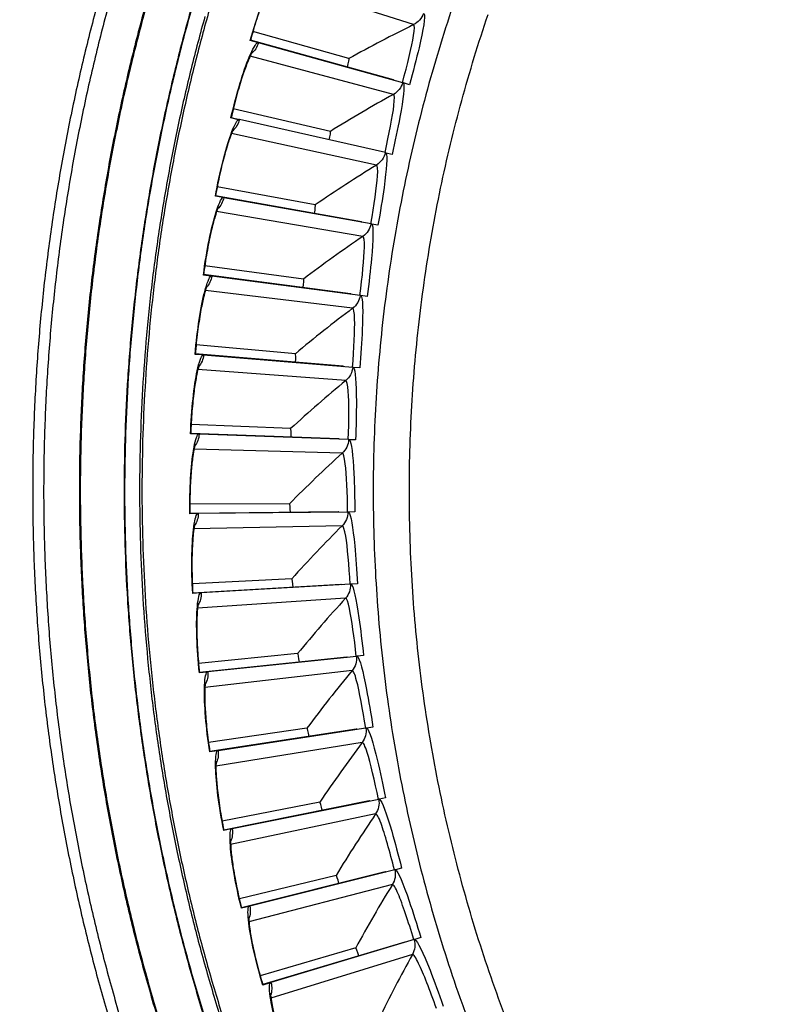
# Model space of a CAD drawing. Units: inches. Extents: x 0.5 to 67.5, y 1.5 to 42.5.
# Drawn here: x 8.1 to 10, y 11.9 to 14.2 of the extents above; entities that cross this region are included whole.
import ezdxf

# ---------------------------------------------------------------- set-up
doc = ezdxf.new("R2010")
doc.units = ezdxf.units.IN
doc.header["$LTSCALE"] = 4
doc.header["$MEASUREMENT"] = 0
doc.layers.add('Visible (ANSI)', color=7, linetype='Continuous')
doc.layers.add('Visible Narrow (ANSI)', color=7, linetype='Continuous')

msp = doc.modelspace()

# ---------------------------------------------------------------- linework, layer by layer
at = {"layer": 'Visible (ANSI)'}
for p, q in [((8.9351, 14.1489), (8.7029, 14.2145)), ((8.9351, 14.1489), (8.7029, 14.2145)), ((8.7142, 14.1876), (8.6964, 14.1925)), ((9.0429, 14.0976), (8.6969, 14.1934)), ((9.0654, 14.0904), (8.7163, 14.187)), ((9.0818, 14.0859), (9.0671, 14.09)), ((8.8902, 13.9728), (8.6552, 14.0275)), ((8.8902, 13.9728), (8.6552, 14.0275)), ((8.6678, 14.0012), (8.6497, 14.0053)), ((8.6502, 14.0062), (8.6701, 14.0017)), ((9.0233, 13.9215), (8.6701, 14.0017)), ((9.0397, 13.9168), (9.0248, 13.9202)), ((8.8536, 13.7949), (8.6164, 13.8385)), ((8.8536, 13.7949), (8.6164, 13.8385)), ((8.6301, 13.8128), (8.6119, 13.816)), ((8.9658, 13.7539), (8.6124, 13.8169)), ((8.9888, 13.7489), (8.6322, 13.8124)), ((9.0055, 13.7459), (8.9905, 13.7486)), ((8.8253, 13.6154), (8.5864, 13.6479)), ((8.8253, 13.6154), (8.5864, 13.6479)), ((8.6013, 13.6228), (8.583, 13.6252)), ((8.9393, 13.5797), (8.5834, 13.6262)), ((8.9625, 13.5758), (8.6034, 13.6226)), ((8.9794, 13.5736), (8.9643, 13.5756)), ((8.8055, 13.4348), (8.5653, 13.4561)), ((8.8055, 13.4348), (8.5653, 13.4561)), ((8.5815, 13.4318), (8.563, 13.4333)), ((8.921, 13.4045), (8.5634, 13.4342)), ((8.9444, 13.4017), (8.5836, 13.4316)), ((8.9614, 13.4003), (8.9462, 13.4015)), ((8.7941, 13.2535), (8.5533, 13.2635)), ((8.7941, 13.2535), (8.5533, 13.2635)), ((8.5705, 13.24), (8.552, 13.2406)), ((8.911, 13.2286), (8.5524, 13.2416)), ((8.9344, 13.2269), (8.5726, 13.2399)), ((8.9514, 13.2263), (8.9362, 13.2268)), ((8.7913, 13.0719), (8.5503, 13.0706)), ((8.7913, 13.0719), (8.5503, 13.0706)), ((8.5686, 13.0479), (8.5501, 13.0477)), ((8.9091, 13.0525), (8.5504, 13.0486)), ((8.9327, 13.0518), (8.5707, 13.0479)), ((8.9497, 13.052), (8.9344, 13.0518)), ((8.7969, 12.8903), (8.5563, 12.8777)), ((8.7969, 12.8903), (8.5563, 12.8777)), ((8.9156, 12.8764), (8.5574, 12.8558)), ((8.9391, 12.8769), (8.5777, 12.856)), ((8.9561, 12.8779), (8.9409, 12.877)), ((8.5756, 12.8559), (8.5572, 12.8548)), ((8.811, 12.7092), (8.5713, 12.6854)), ((8.811, 12.7092), (8.5713, 12.6854)), ((8.9302, 12.7008), (8.5734, 12.6635)), ((8.9537, 12.7024), (8.5938, 12.6647)), ((8.9706, 12.7042), (8.9555, 12.7026)), ((8.5917, 12.6645), (8.5732, 12.6625)), ((8.8336, 12.5289), (8.5953, 12.4939)), ((8.8336, 12.5289), (8.5953, 12.4939)), ((8.953, 12.5262), (8.5984, 12.4722)), ((8.9764, 12.5288), (8.6187, 12.4743)), ((8.9932, 12.5314), (8.9782, 12.5291)), ((8.6166, 12.474), (8.5983, 12.4712)), ((8.8646, 12.3499), (8.6282, 12.3038)), ((8.8646, 12.3499), (8.6282, 12.3038)), ((8.984, 12.3527), (8.6324, 12.2822)), ((9.0073, 12.3565), (8.6525, 12.2853)), ((9.0239, 12.3598), (9.009, 12.3568)), ((8.6504, 12.2849), (8.6323, 12.2812)), ((9.0231, 12.181), (8.6752, 12.0941)), ((9.0461, 12.1858), (8.6951, 12.0981)), ((9.0626, 12.1899), (9.0478, 12.1862)), ((8.9039, 12.1725), (8.67, 12.1154)), ((8.9039, 12.1725), (8.67, 12.1154)), ((8.6931, 12.0976), (8.6751, 12.0931)), ((9.0701, 12.0112), (8.7267, 11.9081)), ((9.0929, 12.0171), (8.7465, 11.913)), ((9.1092, 12.022), (9.0946, 12.0176)), ((8.9515, 11.9972), (8.7206, 11.9292)), ((8.9515, 11.9972), (8.7206, 11.9292)), ((8.7444, 11.9124), (8.7267, 11.9071))]:
    msp.add_line(p, q, dxfattribs=at)
at = {"layer": 'Visible (ANSI)', "flags": 128}
for points in [[(8.6248, 14.3594, 0.007673), (8.5882, 14.2345, 0.007673), (8.5554, 14.1086, 0.007673), (8.5264, 13.9817, 0.007673), (8.5014, 13.854, 0.007673), (8.4803, 13.7256, 0.007673), (8.4632, 13.5966, 0.007673), (8.45, 13.4672, 0.007673), (8.4408, 13.3374, 0.007673), (8.4356, 13.2074, 0.007673), (8.4344, 13.0772, 0.007673), (8.4372, 12.9471, 0.007673), (8.444, 12.8172, 0.007673), (8.4547, 12.6875, 0.007673), (8.4695, 12.5582, 0.007673), (8.4882, 12.4294, 0.007673), (8.5108, 12.3013, 0.007673), (8.5373, 12.1739, 0.007673), (8.5678, 12.0474, 0.007673), (8.6021, 11.9219, 0.007673), (8.6403, 11.7975, 0.007673)], [(8.3278, 14.2857, 0.007774), (8.2931, 14.15, 0.007774), (8.2627, 14.0133, 0.007774), (8.2366, 13.8756, 0.007774), (8.2147, 13.7373, 0.007774), (8.1971, 13.5983, 0.007774), (8.1839, 13.4589, 0.007774), (8.175, 13.3191, 0.007774), (8.1705, 13.1791, 0.007774), (8.1703, 13.039, 0.007774), (8.1745, 12.899, 0.007774), (8.183, 12.7592, 0.007774), (8.1958, 12.6197, 0.007774), (8.213, 12.4807, 0.007774), (8.2346, 12.3423, 0.007774), (8.2604, 12.2046, 0.007774), (8.2904, 12.0678, 0.007774), (8.3247, 11.932, 0.007774), (8.3633, 11.7973, 0.007774)], [(8.3535, 14.2787, 0.007774), (8.3191, 14.1438, 0.007774), (8.2888, 14.0079, 0.007774), (8.2628, 13.8711, 0.007774), (8.2411, 13.7335, 0.007774), (8.2236, 13.5954, 0.007774), (8.2104, 13.4568, 0.007774), (8.2016, 13.3178, 0.007774), (8.1971, 13.1786, 0.007774), (8.1969, 13.0394, 0.007774), (8.2011, 12.9002, 0.007774), (8.2095, 12.7612, 0.007774), (8.2223, 12.6226, 0.007774), (8.2394, 12.4844, 0.007774), (8.2608, 12.3468, 0.007774), (8.2865, 12.2099, 0.007774), (8.3164, 12.0739, 0.007774), (8.3505, 11.9389, 0.007774), (8.3887, 11.805, 0.007774)], [(9.1911, 14.2899, 0.007633), (9.1565, 14.183, 0.007633), (9.1251, 14.0751, 0.007633), (9.097, 13.9663, 0.007633), (9.0723, 13.8567, 0.007633), (9.0509, 13.7464, 0.007633), (9.0329, 13.6355, 0.007633), (9.0183, 13.5241, 0.007633), (9.0071, 13.4123, 0.007633), (8.9993, 13.3002, 0.007633), (8.9949, 13.1879, 0.007633), (8.994, 13.0755, 0.007633), (8.9965, 12.9632, 0.007633), (9.0025, 12.851, 0.007633), (9.0118, 12.739, 0.007633), (9.0246, 12.6274, 0.007633), (9.0407, 12.5162, 0.007633), (9.0603, 12.4055, 0.007633), (9.0832, 12.2955, 0.007633), (9.1095, 12.1863, 0.007633), (9.1391, 12.0779, 0.007633), (9.172, 11.9704, 0.007633), (9.2082, 11.864, 0.007633), (9.2475, 11.7588, 0.007633)]]:
    msp.add_lwpolyline(points, format="xyb", dxfattribs=at)
at = {"layer": 'Visible (ANSI)'}
for centre, major_axis, start_param, end_param in [((12.6745, 13.1032), (-5.5486, 0.5416), 3.147122, 6.283185), ((12.6746, 13.1044), (-5.4768, 0.5047), 0.173055, 6.454495), ((12.6746, 13.1044), (-5.596, 0.2118), 0.001745, 6.283185), ((12.6746, 13.1044), (-5.4519, 0.5024), 0.173055, 6.454495), ((12.6746, 13.1044), (-5.571, 0.2109), 0.001745, 6.283185), ((12.6745, 13.1032), (5.4768, -0.5047), 3.357348, 6.283185)]:
    msp.add_ellipse(centre, major_axis=major_axis, ratio=1, start_param=start_param, end_param=end_param, dxfattribs=at)
for points, knots in [([(8.7557, 14.3505), (8.7557, 14.3505), (8.7557, 14.3505), (8.7557, 14.3505), (8.7553, 14.3499), (8.7536, 14.3472), (8.7521, 14.3447), (8.748, 14.3369), (8.745, 14.3307), (8.7377, 14.3144), (8.7331, 14.3033), (8.7231, 14.2771), (8.7176, 14.2613), (8.7069, 14.2281), (8.7015, 14.2102), (8.6966, 14.1924)], [0.0987781, 0.0987781, 0.0987781, 0.0987781, 0.0988936, 0.0988936, 0.1417233, 0.1417233, 0.204737, 0.204737, 0.2958334, 0.2958334, 0.4132728, 0.4132728, 0.5464972, 0.5464972, 0.6819835, 0.6819835, 0.6819835, 0.6819835]), ([(8.7163, 14.187), (8.7158, 14.1871), (8.7153, 14.1873), (8.7146, 14.1875), (8.7144, 14.1875), (8.7142, 14.1876)], [0.81892001, 0.81892001, 0.81892001, 0.81892001, 0.85146054, 0.85146054, 0.86497121, 0.86497121, 0.86497121, 0.86497121]), ([(8.7016, 14.1658), (8.7016, 14.1658), (8.7016, 14.1658), (8.7016, 14.1658), (8.7012, 14.1652), (8.6997, 14.1625), (8.6983, 14.1599), (8.6945, 14.1519), (8.6918, 14.1456), (8.6853, 14.1289), (8.6813, 14.1176), (8.6725, 14.091), (8.6677, 14.075), (8.6586, 14.0413), (8.6541, 14.0232), (8.65, 14.0052)], [0.0987822, 0.0987822, 0.0987822, 0.0987822, 0.0988896, 0.0988896, 0.1417154, 0.1417154, 0.2047237, 0.2047237, 0.2958149, 0.2958149, 0.4132512, 0.4132512, 0.5464748, 0.5464748, 0.6819925, 0.6819925, 0.6819925, 0.6819925]), ([(9.0671, 14.09), (9.0669, 14.09), (9.0667, 14.0901), (9.0662, 14.0902), (9.0658, 14.0903), (9.0654, 14.0904)], [0.7665505, 0.7665505, 0.7665505, 0.7665505, 0.78006117, 0.78006117, 0.81260169, 0.81260169, 0.81260169, 0.81260169]), ([(8.6562, 13.9789), (8.6562, 13.9789), (8.6562, 13.9789), (8.6562, 13.9789), (8.6559, 13.9782), (8.6544, 13.9754), (8.6532, 13.9728), (8.6498, 13.9646), (8.6474, 13.9582), (8.6417, 13.9412), (8.6381, 13.9297), (8.6307, 13.9027), (8.6266, 13.8865), (8.619, 13.8525), (8.6154, 13.8342), (8.6122, 13.816)], [0.0987863, 0.0987863, 0.0987863, 0.0987863, 0.0988857, 0.0988857, 0.1417074, 0.1417074, 0.2047103, 0.2047103, 0.2957962, 0.2957962, 0.4132295, 0.4132295, 0.5464523, 0.5464523, 0.6820017, 0.6820017, 0.6820017, 0.6820017]), ([(8.6322, 13.8124), (8.6318, 13.8125), (8.6312, 13.8126), (8.6306, 13.8127), (8.6303, 13.8127), (8.6301, 13.8128)], [0.81892001, 0.81892001, 0.81892001, 0.81892001, 0.85146054, 0.85146054, 0.86497121, 0.86497121, 0.86497121, 0.86497121]), ([(8.6197, 13.79), (8.6197, 13.79), (8.6197, 13.79), (8.6196, 13.79), (8.6193, 13.7893), (8.618, 13.7865), (8.6169, 13.7837), (8.6139, 13.7754), (8.6118, 13.7689), (8.6068, 13.7517), (8.6039, 13.7401), (8.5977, 13.7127), (8.5944, 13.6964), (8.5884, 13.662), (8.5856, 13.6435), (8.5833, 13.6252)], [0.0987904, 0.0987904, 0.0987904, 0.0987904, 0.0988817, 0.0988817, 0.1416993, 0.1416993, 0.2046968, 0.2046968, 0.2957773, 0.2957773, 0.4132076, 0.4132076, 0.5464296, 0.5464296, 0.6820113, 0.6820113, 0.6820113, 0.6820113]), ([(8.9905, 13.7486), (8.9904, 13.7486), (8.9902, 13.7486), (8.9896, 13.7487), (8.9892, 13.7488), (8.9888, 13.7489)], [0.7665505, 0.7665505, 0.7665505, 0.7665505, 0.78006117, 0.78006117, 0.81260169, 0.81260169, 0.81260169, 0.81260169]), ([(8.6034, 13.6226), (8.603, 13.6226), (8.6024, 13.6227), (8.6018, 13.6228), (8.6015, 13.6228), (8.6013, 13.6228)], [0.81892001, 0.81892001, 0.81892001, 0.81892001, 0.85146054, 0.85146054, 0.86497121, 0.86497121, 0.86497121, 0.86497121]), ([(8.5919, 13.5996), (8.5919, 13.5996), (8.5919, 13.5996), (8.5919, 13.5996), (8.5916, 13.5989), (8.5905, 13.596), (8.5895, 13.5932), (8.5869, 13.5848), (8.5851, 13.5782), (8.5809, 13.5608), (8.5785, 13.549), (8.5736, 13.5214), (8.5711, 13.5049), (8.5667, 13.4703), (8.5648, 13.4517), (8.5633, 13.4333)], [0.0987945, 0.0987945, 0.0987945, 0.0987945, 0.0988777, 0.0988777, 0.1416912, 0.1416912, 0.2046833, 0.2046833, 0.2957585, 0.2957585, 0.4131857, 0.4131857, 0.5464068, 0.5464068, 0.6820213, 0.6820213, 0.6820213, 0.6820213]), ([(8.9643, 13.5756), (8.9641, 13.5756), (8.9639, 13.5756), (8.9634, 13.5757), (8.9629, 13.5757), (8.9625, 13.5758)], [0.7665505, 0.7665505, 0.7665505, 0.7665505, 0.78006117, 0.78006117, 0.81260169, 0.81260169, 0.81260169, 0.81260169]), ([(8.5836, 13.4316), (8.5831, 13.4316), (8.5825, 13.4317), (8.5819, 13.4317), (8.5817, 13.4318), (8.5815, 13.4318)], [0.81892001, 0.81892001, 0.81892001, 0.81892001, 0.85146054, 0.85146054, 0.86497121, 0.86497121, 0.86497121, 0.86497121]), ([(8.5731, 13.4081), (8.5731, 13.4081), (8.5731, 13.4081), (8.5731, 13.4081), (8.5728, 13.4074), (8.5718, 13.4044), (8.571, 13.4016), (8.5688, 13.3931), (8.5673, 13.3864), (8.564, 13.3688), (8.5621, 13.3569), (8.5585, 13.3291), (8.5568, 13.3126), (8.554, 13.2777), (8.5529, 13.2591), (8.5523, 13.2406)], [0.0987987, 0.0987987, 0.0987987, 0.0987987, 0.0988737, 0.0988737, 0.1416831, 0.1416831, 0.2046697, 0.2046697, 0.2957395, 0.2957395, 0.4131637, 0.4131637, 0.546384, 0.546384, 0.6820314, 0.6820314, 0.6820314, 0.6820314]), ([(8.9462, 13.4015), (8.946, 13.4015), (8.9458, 13.4015), (8.9453, 13.4016), (8.9448, 13.4016), (8.9444, 13.4017)], [0.7665505, 0.7665505, 0.7665505, 0.7665505, 0.78006117, 0.78006117, 0.81260169, 0.81260169, 0.81260169, 0.81260169]), ([(8.5726, 13.2399), (8.5722, 13.2399), (8.5716, 13.2399), (8.571, 13.24), (8.5707, 13.24), (8.5705, 13.24)], [0.81892001, 0.81892001, 0.81892001, 0.81892001, 0.85146054, 0.85146054, 0.86497121, 0.86497121, 0.86497121, 0.86497121]), ([(8.9362, 13.2268), (8.9361, 13.2268), (8.9359, 13.2268), (8.9353, 13.2269), (8.9348, 13.2269), (8.9344, 13.2269)], [0.7665505, 0.7665505, 0.7665505, 0.7665505, 0.78006117, 0.78006117, 0.81260169, 0.81260169, 0.81260169, 0.81260169]), ([(8.5633, 13.2159), (8.5633, 13.2159), (8.5633, 13.2159), (8.5633, 13.2159), (8.5631, 13.2152), (8.5622, 13.2122), (8.5615, 13.2094), (8.5597, 13.2007), (8.5585, 13.194), (8.556, 13.1763), (8.5547, 13.1643), (8.5524, 13.1364), (8.5514, 13.1197), (8.5503, 13.0848), (8.5501, 13.0662), (8.5504, 13.0477)], [0.0988028, 0.0988028, 0.0988028, 0.0988028, 0.0988697, 0.0988697, 0.141675, 0.141675, 0.2046561, 0.2046561, 0.2957206, 0.2957206, 0.4131417, 0.4131417, 0.5463612, 0.5463612, 0.6820419, 0.6820419, 0.6820419, 0.6820419]), ([(8.5707, 13.0479), (8.5702, 13.0479), (8.5697, 13.0479), (8.569, 13.0479), (8.5688, 13.0479), (8.5686, 13.0479)], [0.81892001, 0.81892001, 0.81892001, 0.81892001, 0.85146054, 0.85146054, 0.86497121, 0.86497121, 0.86497121, 0.86497121]), ([(8.9344, 13.0518), (8.9343, 13.0518), (8.9341, 13.0518), (8.9335, 13.0518), (8.9331, 13.0518), (8.9327, 13.0518)], [0.7665505, 0.7665505, 0.7665505, 0.7665505, 0.78006117, 0.78006117, 0.81260169, 0.81260169, 0.81260169, 0.81260169]), ([(8.5625, 13.0235), (8.5625, 13.0235), (8.5625, 13.0235), (8.5625, 13.0235), (8.5623, 13.0228), (8.5616, 13.0198), (8.561, 13.0169), (8.5596, 13.0082), (8.5587, 13.0014), (8.5571, 12.9836), (8.5563, 12.9716), (8.5553, 12.9436), (8.5551, 12.9269), (8.5556, 12.892), (8.5563, 12.8733), (8.5574, 12.8548)], [0.098807, 0.098807, 0.098807, 0.098807, 0.0988657, 0.0988657, 0.141667, 0.141667, 0.2046426, 0.2046426, 0.2957018, 0.2957018, 0.4131198, 0.4131198, 0.5463385, 0.5463385, 0.6820526, 0.6820526, 0.6820526, 0.6820526]), ([(8.9409, 12.877), (8.9407, 12.877), (8.9405, 12.877), (8.94, 12.8769), (8.9395, 12.8769), (8.9391, 12.8769)], [0.7665505, 0.7665505, 0.7665505, 0.7665505, 0.78006117, 0.78006117, 0.81260169, 0.81260169, 0.81260169, 0.81260169]), ([(8.5777, 12.856), (8.5773, 12.856), (8.5767, 12.856), (8.5761, 12.8559), (8.5758, 12.8559), (8.5756, 12.8559)], [0.81892001, 0.81892001, 0.81892001, 0.81892001, 0.85146054, 0.85146054, 0.86497121, 0.86497121, 0.86497121, 0.86497121]), ([(8.5707, 12.8313), (8.5707, 12.8313), (8.5707, 12.8313), (8.5707, 12.8313), (8.5705, 12.8305), (8.5699, 12.8275), (8.5695, 12.8246), (8.5685, 12.8158), (8.568, 12.809), (8.5671, 12.7911), (8.5669, 12.7791), (8.5673, 12.7511), (8.5679, 12.7344), (8.57, 12.6996), (8.5716, 12.6809), (8.5735, 12.6626)], [0.0988111, 0.0988111, 0.0988111, 0.0988111, 0.0988617, 0.0988617, 0.1416589, 0.1416589, 0.2046292, 0.2046292, 0.295683, 0.295683, 0.413098, 0.413098, 0.5463159, 0.5463159, 0.6820634, 0.6820634, 0.6820634, 0.6820634]), ([(8.9555, 12.7026), (8.9553, 12.7026), (8.9551, 12.7026), (8.9545, 12.7025), (8.9541, 12.7025), (8.9537, 12.7024)], [0.7665505, 0.7665505, 0.7665505, 0.7665505, 0.78006117, 0.78006117, 0.81260169, 0.81260169, 0.81260169, 0.81260169]), ([(8.5938, 12.6647), (8.5933, 12.6646), (8.5927, 12.6646), (8.5921, 12.6645), (8.5918, 12.6645), (8.5917, 12.6645)], [0.81892001, 0.81892001, 0.81892001, 0.81892001, 0.85146054, 0.85146054, 0.86497121, 0.86497121, 0.86497121, 0.86497121]), ([(8.5879, 12.6396), (8.5879, 12.6396), (8.5879, 12.6396), (8.5879, 12.6396), (8.5877, 12.6389), (8.5873, 12.6358), (8.587, 12.6329), (8.5864, 12.6241), (8.5862, 12.6173), (8.5862, 12.5994), (8.5866, 12.5874), (8.5882, 12.5594), (8.5896, 12.5428), (8.5933, 12.508), (8.5958, 12.4895), (8.5986, 12.4712)], [0.0988151, 0.0988151, 0.0988151, 0.0988151, 0.0988578, 0.0988578, 0.141651, 0.141651, 0.2046158, 0.2046158, 0.2956644, 0.2956644, 0.4130764, 0.4130764, 0.5462934, 0.5462934, 0.6820745, 0.6820745, 0.6820745, 0.6820745]), ([(8.9782, 12.5291), (8.978, 12.5291), (8.9778, 12.529), (8.9773, 12.529), (8.9768, 12.5289), (8.9764, 12.5288)], [0.7665505, 0.7665505, 0.7665505, 0.7665505, 0.78006117, 0.78006117, 0.81260169, 0.81260169, 0.81260169, 0.81260169]), ([(8.6187, 12.4743), (8.6182, 12.4742), (8.6177, 12.4741), (8.617, 12.474), (8.6168, 12.474), (8.6166, 12.474)], [0.81892001, 0.81892001, 0.81892001, 0.81892001, 0.85146054, 0.85146054, 0.86497121, 0.86497121, 0.86497121, 0.86497121]), ([(8.614, 12.449), (8.614, 12.449), (8.614, 12.449), (8.614, 12.449), (8.6139, 12.4483), (8.6136, 12.4452), (8.6134, 12.4423), (8.6132, 12.4334), (8.6133, 12.4266), (8.6142, 12.4087), (8.6151, 12.3967), (8.618, 12.3689), (8.6202, 12.3524), (8.6256, 12.3178), (8.6289, 12.2994), (8.6326, 12.2813)], [0.0988192, 0.0988192, 0.0988192, 0.0988192, 0.0988539, 0.0988539, 0.1416431, 0.1416431, 0.2046026, 0.2046026, 0.2956459, 0.2956459, 0.4130549, 0.4130549, 0.5462712, 0.5462712, 0.6820857, 0.6820857, 0.6820857, 0.6820857]), ([(9.009, 12.3568), (9.0088, 12.3568), (9.0086, 12.3568), (9.0081, 12.3567), (9.0076, 12.3566), (9.0073, 12.3565)], [0.7665505, 0.7665505, 0.7665505, 0.7665505, 0.78006117, 0.78006117, 0.81260169, 0.81260169, 0.81260169, 0.81260169]), ([(8.6525, 12.2853), (8.652, 12.2852), (8.6515, 12.2851), (8.6509, 12.285), (8.6506, 12.2849), (8.6504, 12.2849)], [0.81892001, 0.81892001, 0.81892001, 0.81892001, 0.85146054, 0.85146054, 0.86497121, 0.86497121, 0.86497121, 0.86497121]), ([(8.649, 12.2598), (8.649, 12.2598), (8.649, 12.2598), (8.649, 12.2598), (8.6489, 12.2591), (8.6488, 12.256), (8.6487, 12.253), (8.649, 12.2442), (8.6494, 12.2374), (8.6511, 12.2196), (8.6526, 12.2077), (8.6568, 12.18), (8.6597, 12.1636), (8.6667, 12.1293), (8.6709, 12.1111), (8.6754, 12.0931)], [0.0988231, 0.0988231, 0.0988231, 0.0988231, 0.09885, 0.09885, 0.1416353, 0.1416353, 0.2045895, 0.2045895, 0.2956277, 0.2956277, 0.4130337, 0.4130337, 0.5462492, 0.5462492, 0.6820971, 0.6820971, 0.6820971, 0.6820971]), ([(9.0478, 12.1862), (9.0477, 12.1862), (9.0475, 12.1861), (9.047, 12.186), (9.0465, 12.1859), (9.0461, 12.1858)], [0.7665505, 0.7665505, 0.7665505, 0.7665505, 0.78006117, 0.78006117, 0.81260169, 0.81260169, 0.81260169, 0.81260169]), ([(8.6951, 12.0981), (8.6947, 12.098), (8.6941, 12.0978), (8.6935, 12.0977), (8.6933, 12.0976), (8.6931, 12.0976)], [0.81892001, 0.81892001, 0.81892001, 0.81892001, 0.85146054, 0.85146054, 0.86497121, 0.86497121, 0.86497121, 0.86497121]), ([(8.6928, 12.0725), (8.6928, 12.0725), (8.6928, 12.0725), (8.6928, 12.0725), (8.6928, 12.0717), (8.6928, 12.0686), (8.6929, 12.0657), (8.6935, 12.0569), (8.6943, 12.0501), (8.6968, 12.0324), (8.6988, 12.0205), (8.7043, 11.9931), (8.708, 11.9768), (8.7166, 11.9429), (8.7216, 11.9249), (8.727, 11.9072)], [0.0988271, 0.0988271, 0.0988271, 0.0988271, 0.0988462, 0.0988462, 0.1416276, 0.1416276, 0.2045766, 0.2045766, 0.2956097, 0.2956097, 0.4130128, 0.4130128, 0.5462275, 0.5462275, 0.6821086, 0.6821086, 0.6821086, 0.6821086]), ([(9.0946, 12.0176), (9.0945, 12.0176), (9.0943, 12.0175), (9.0937, 12.0173), (9.0933, 12.0172), (9.0929, 12.0171)], [0.7665505, 0.7665505, 0.7665505, 0.7665505, 0.78006117, 0.78006117, 0.81260169, 0.81260169, 0.81260169, 0.81260169]), ([(8.7465, 11.913), (8.746, 11.9129), (8.7455, 11.9128), (8.7448, 11.9126), (8.7446, 11.9125), (8.7444, 11.9124)], [0.81892001, 0.81892001, 0.81892001, 0.81892001, 0.85146054, 0.85146054, 0.86497121, 0.86497121, 0.86497121, 0.86497121]), ([(8.7454, 11.8874), (8.7454, 11.8874), (8.7454, 11.8874), (8.7454, 11.8874), (8.7453, 11.8866), (8.7455, 11.8835), (8.7457, 11.8806), (8.7468, 11.8718), (8.7478, 11.8651), (8.7512, 11.8475), (8.7538, 11.8358), (8.7606, 11.8086), (8.765, 11.7926), (8.7752, 11.7591), (8.781, 11.7413), (8.7872, 11.7239)], [0.0988309, 0.0988309, 0.0988309, 0.0988309, 0.0988425, 0.0988425, 0.14162, 0.14162, 0.2045639, 0.2045639, 0.295592, 0.295592, 0.4129923, 0.4129923, 0.5462062, 0.5462062, 0.6821202, 0.6821202, 0.6821202, 0.6821202])]:
    msp.add_open_spline(points, degree=3, knots=knots, dxfattribs=at)
for points in [[(8.9351, 14.1489), (8.9351, 14.1489), (8.9351, 14.1489), (8.9351, 14.1489)], [(9.0444, 14.0962), (9.044, 14.097), (9.0435, 14.0974), (9.0429, 14.0976)], [(8.6701, 14.0017), (8.6694, 14.0018), (8.6686, 14.0017), (8.6678, 14.0012)], [(8.8902, 13.9728), (8.8902, 13.9728), (8.8902, 13.9728), (8.8902, 13.9728)], [(9.0248, 13.9202), (9.0244, 13.9209), (9.0239, 13.9213), (9.0233, 13.9215)], [(8.8536, 13.7949), (8.8536, 13.7949), (8.8536, 13.7949), (8.8536, 13.7949)], [(8.9673, 13.7527), (8.9668, 13.7534), (8.9663, 13.7538), (8.9658, 13.7539)], [(8.8253, 13.6154), (8.8253, 13.6154), (8.8253, 13.6154), (8.8253, 13.6154)], [(8.9409, 13.5786), (8.9404, 13.5793), (8.9399, 13.5796), (8.9393, 13.5797)], [(8.8055, 13.4348), (8.8055, 13.4348), (8.8055, 13.4348), (8.8055, 13.4348)], [(8.9227, 13.4035), (8.9221, 13.4041), (8.9216, 13.4044), (8.921, 13.4045)], [(8.7941, 13.2535), (8.7941, 13.2535), (8.7941, 13.2535), (8.7941, 13.2535)], [(8.9127, 13.2277), (8.9121, 13.2283), (8.9115, 13.2286), (8.911, 13.2286)], [(8.7913, 13.0719), (8.7913, 13.0719), (8.7913, 13.0719), (8.7913, 13.0719)], [(8.9109, 13.0516), (8.9103, 13.0522), (8.9097, 13.0525), (8.9091, 13.0525)], [(8.7969, 12.8903), (8.7969, 12.8903), (8.7969, 12.8903), (8.7969, 12.8903)], [(8.9173, 12.8756), (8.9167, 12.8762), (8.9161, 12.8764), (8.9156, 12.8764)], [(8.811, 12.7092), (8.811, 12.7092), (8.811, 12.7092), (8.811, 12.7092)], [(8.932, 12.7001), (8.9314, 12.7007), (8.9308, 12.7009), (8.9302, 12.7008)], [(8.8336, 12.5289), (8.8336, 12.5289), (8.8336, 12.5289), (8.8336, 12.5289)], [(8.9549, 12.5255), (8.9542, 12.526), (8.9536, 12.5262), (8.953, 12.5262)], [(8.8646, 12.3499), (8.8646, 12.3499), (8.8646, 12.3499), (8.8646, 12.3499)], [(8.9859, 12.3522), (8.9852, 12.3527), (8.9846, 12.3529), (8.984, 12.3527)], [(9.025, 12.1805), (9.0243, 12.1809), (9.0236, 12.1811), (9.0231, 12.181)], [(8.9039, 12.1725), (8.9039, 12.1725), (8.9039, 12.1725), (8.9039, 12.1725)], [(9.072, 12.0108), (9.0713, 12.0112), (9.0707, 12.0113), (9.0701, 12.0112)], [(8.9515, 11.9972), (8.9515, 11.9972), (8.9515, 11.9972), (8.9515, 11.9972)]]:
    msp.add_open_spline(points, degree=3, dxfattribs=at)
at = {"layer": 'Visible Narrow (ANSI)'}
for p, q in [((9.0917, 14.2311), (8.7496, 14.3399)), ((9.0428, 14.0623), (8.696, 14.155)), ((9.0018, 13.8914), (8.6511, 13.9677)), ((8.9689, 13.7188), (8.6151, 13.7786)), ((8.9441, 13.5448), (8.5879, 13.588)), ((8.9274, 13.3698), (8.5696, 13.3963)), ((8.919, 13.1943), (8.5604, 13.204)), ((8.9188, 13.0185), (8.5601, 13.0115)), ((8.9268, 12.843), (8.5689, 12.8192)), ((8.9429, 12.668), (8.5866, 12.6274)), ((8.9673, 12.4939), (8.6133, 12.4368)), ((8.9998, 12.3212), (8.6489, 12.2476)), ((9.0403, 12.1502), (8.6933, 12.0602)), ((9.0888, 11.9813), (8.7464, 11.8751))]:
    msp.add_line(p, q, dxfattribs=at)
at = {"layer": 'Visible Narrow (ANSI)', "flags": 128}
for points in [[(8.4601, 14.3382, 0.007857), (8.4233, 14.2051, 0.007857), (8.3908, 14.071, 0.007857), (8.3625, 13.9359, 0.007857), (8.3385, 13.8001, 0.007857), (8.3187, 13.6635, 0.007857), (8.3033, 13.5263, 0.007857), (8.2921, 13.3888, 0.007857), (8.2853, 13.2509, 0.007857), (8.2828, 13.1129, 0.007857), (8.2847, 12.975, 0.007857), (8.2909, 12.8371, 0.007857), (8.3014, 12.6995, 0.007857), (8.3162, 12.5623, 0.007857), (8.3354, 12.4256, 0.007857), (8.3588, 12.2896, 0.007857), (8.3865, 12.1544, 0.007857), (8.4184, 12.0201, 0.007857), (8.4546, 11.8869, 0.007857), (8.4949, 11.7549, 0.007857)], [(8.4623, 14.3375, 0.007857), (8.4256, 14.2045, 0.007857), (8.393, 14.0705, 0.007857), (8.3648, 13.9355, 0.007857), (8.3407, 13.7997, 0.007857), (8.321, 13.6631, 0.007857), (8.3055, 13.5261, 0.007857), (8.2944, 13.3886, 0.007857), (8.2876, 13.2508, 0.007857), (8.2851, 13.1129, 0.007857), (8.287, 12.975, 0.007857), (8.2932, 12.8372, 0.007857), (8.3037, 12.6997, 0.007857), (8.3185, 12.5625, 0.007857), (8.3377, 12.4259, 0.007857), (8.3611, 12.29, 0.007857), (8.3888, 12.1549, 0.007857), (8.4207, 12.0207, 0.007857), (8.4568, 11.8875, 0.007857), (8.4971, 11.7556, 0.007857)], [(8.5627, 14.3029, 0.007852), (8.527, 14.1732, 0.007852), (8.4955, 14.0424, 0.007852), (8.468, 13.9107, 0.007852), (8.4447, 13.7782, 0.007852), (8.4256, 13.6451, 0.007852), (8.4107, 13.5114, 0.007852), (8.3999, 13.3773, 0.007852), (8.3934, 13.2429, 0.007852), (8.3911, 13.1084, 0.007852), (8.3931, 12.9739, 0.007852), (8.3992, 12.8395, 0.007852), (8.4096, 12.7054, 0.007852), (8.4242, 12.5717, 0.007852), (8.443, 12.4385, 0.007852), (8.4659, 12.3059, 0.007852), (8.493, 12.1742, 0.007852), (8.5242, 12.0433, 0.007852), (8.5596, 11.9135, 0.007852), (8.5989, 11.7849, 0.007852)], [(8.5639, 14.3025, 0.007852), (8.5282, 14.1729, 0.007852), (8.4967, 14.0421, 0.007852), (8.4692, 13.9105, 0.007852), (8.4459, 13.778, 0.007852), (8.4268, 13.6449, 0.007852), (8.4119, 13.5113, 0.007852), (8.4012, 13.3772, 0.007852), (8.3947, 13.2429, 0.007852), (8.3924, 13.1084, 0.007852), (8.3943, 12.974, 0.007852), (8.4005, 12.8396, 0.007852), (8.4108, 12.7055, 0.007852), (8.4254, 12.5718, 0.007852), (8.4442, 12.4387, 0.007852), (8.4671, 12.3062, 0.007852), (8.4942, 12.1744, 0.007852), (8.5254, 12.0436, 0.007852), (8.5607, 11.9139, 0.007852), (8.6001, 11.7853, 0.007852)], [(8.5867, 14.2507, 0.0077), (8.5533, 14.1243, 0.0077), (8.5238, 13.9969, 0.0077), (8.4983, 13.8687, 0.0077), (8.4767, 13.7397, 0.0077), (8.459, 13.6101, 0.0077), (8.4454, 13.4801, 0.0077), (8.4358, 13.3497, 0.0077), (8.4302, 13.219, 0.0077), (8.4286, 13.0883, 0.0077), (8.4311, 12.9575, 0.0077), (8.4376, 12.8269, 0.0077), (8.4481, 12.6966, 0.0077), (8.4626, 12.5666, 0.0077), (8.4811, 12.4372, 0.0077), (8.5036, 12.3084, 0.0077), (8.5301, 12.1803, 0.0077), (8.5604, 12.0531, 0.0077), (8.5947, 11.9269, 0.0077), (8.6328, 11.8018, 0.0077)], [(9.3261, 11.798, -0.007591), (9.2881, 11.9003, -0.007591), (9.2532, 12.0036, -0.007591), (9.2214, 12.108, -0.007591), (9.1929, 12.2133, -0.007591), (9.1675, 12.3194, -0.007591), (9.1454, 12.4262, -0.007591), (9.1265, 12.5337, -0.007591), (9.1109, 12.6416, -0.007591), (9.0986, 12.75, -0.007591), (9.0896, 12.8588, -0.007591), (9.0839, 12.9677, -0.007591), (9.0815, 13.0768, -0.007591), (9.0824, 13.1858, -0.007591), (9.0866, 13.2949, -0.007591), (9.0941, 13.4037, -0.007591), (9.105, 13.5122, -0.007591), (9.1191, 13.6204, -0.007591), (9.1365, 13.7281, -0.007591), (9.1571, 13.8352, -0.007591), (9.181, 13.9417, -0.007591), (9.2082, 14.0473, -0.007591), (9.2385, 14.1521, -0.007591), (9.272, 14.2559, -0.007591)]]:
    msp.add_lwpolyline(points, format="xyb", dxfattribs=at)
at = {"layer": 'Visible Narrow (ANSI)'}
for points, knots in [([(8.6964, 14.1925), (8.7119, 14.2494), (8.7317, 14.3044), (8.7473, 14.3373), (8.7568, 14.3573), (8.7646, 14.3693), (8.7693, 14.3716)], [-3.141593, -3.141593, -3.141593, -3.141593, -2.229375, -2.229375, -2.229375, -1.674122, -1.674122, -1.674122, -1.674122]), ([(9.1173, 14.2576), (9.1205, 14.2507), (9.1153, 14.2196), (9.1049, 14.1754), (9.0985, 14.1485), (9.0904, 14.1172), (9.0818, 14.0859)], [-3.038267, -3.038267, -3.038267, -3.038267, -2.126049, -2.126049, -2.126049, -1.570796, -1.570796, -1.570796, -1.570796]), ([(9.0647, 14.0906), (9.0768, 14.1347), (9.0875, 14.1785), (9.0917, 14.2045), (9.0943, 14.2208), (9.0944, 14.2303), (9.0917, 14.2311)], [1.571045, 1.571045, 1.571045, 1.571045, 2.53491, 2.53491, 2.53491, 3.141593, 3.141593, 3.141593, 3.141593]), ([(8.6497, 14.0053), (8.6626, 14.0628), (8.6798, 14.1187), (8.6939, 14.1523), (8.7024, 14.1727), (8.7096, 14.185), (8.7142, 14.1876)], [-3.141593, -3.141593, -3.141593, -3.141593, -2.229375, -2.229375, -2.229375, -1.674122, -1.674122, -1.674122, -1.674122]), ([(9.0671, 14.09), (9.0706, 14.0833), (9.0669, 14.0519), (9.0585, 14.0073), (9.0534, 13.9801), (9.0468, 13.9484), (9.0397, 13.9168)], [-3.038267, -3.038267, -3.038267, -3.038267, -2.126049, -2.126049, -2.126049, -1.570796, -1.570796, -1.570796, -1.570796]), ([(9.0226, 13.9216), (9.0325, 13.9659), (9.041, 14.0097), (9.044, 14.0357), (9.0459, 14.0522), (9.0455, 14.0616), (9.0428, 14.0623)], [1.577652, 1.577652, 1.577652, 1.577652, 2.53491, 2.53491, 2.53491, 3.141593, 3.141593, 3.141593, 3.141593]), ([(8.6119, 13.816), (8.6221, 13.8741), (8.6367, 13.9307), (8.6491, 13.9649), (8.6567, 13.9857), (8.6633, 13.9984), (8.6678, 14.0012)], [-3.141593, -3.141593, -3.141593, -3.141593, -2.229375, -2.229375, -2.229375, -1.674122, -1.674122, -1.674122, -1.674122]), ([(9.0248, 13.9202), (9.0286, 13.9136), (9.0264, 13.8822), (9.0201, 13.8372), (9.0163, 13.8098), (9.0111, 13.7778), (9.0055, 13.7459)], [-3.038267, -3.038267, -3.038267, -3.038267, -2.126049, -2.126049, -2.126049, -1.570796, -1.570796, -1.570796, -1.570796]), ([(8.9881, 13.749), (8.996, 13.794), (9.0025, 13.8386), (9.0043, 13.8649), (9.0054, 13.8814), (9.0046, 13.8908), (9.0018, 13.8914)], [1.571048, 1.571048, 1.571048, 1.571048, 2.53491, 2.53491, 2.53491, 3.141593, 3.141593, 3.141593, 3.141593]), ([(8.583, 13.6252), (8.5905, 13.6838), (8.6024, 13.7409), (8.6132, 13.7757), (8.6197, 13.7968), (8.6258, 13.8098), (8.6301, 13.8128)], [-3.141593, -3.141593, -3.141593, -3.141593, -2.229375, -2.229375, -2.229375, -1.674122, -1.674122, -1.674122, -1.674122]), ([(8.9905, 13.7486), (8.9946, 13.7422), (8.9939, 13.7107), (8.9897, 13.6655), (8.9872, 13.638), (8.9835, 13.6058), (8.9794, 13.5736)], [-3.038267, -3.038267, -3.038267, -3.038267, -2.126049, -2.126049, -2.126049, -1.570796, -1.570796, -1.570796, -1.570796]), ([(8.9618, 13.5759), (8.9676, 13.6212), (8.9721, 13.6661), (8.9726, 13.6924), (8.9729, 13.709), (8.9717, 13.7183), (8.9689, 13.7188)], [1.571048, 1.571048, 1.571048, 1.571048, 2.53491, 2.53491, 2.53491, 3.141593, 3.141593, 3.141593, 3.141593]), ([(8.563, 13.4333), (8.5677, 13.4921), (8.577, 13.5498), (8.5861, 13.585), (8.5917, 13.6064), (8.5971, 13.6197), (8.6013, 13.6228)], [-3.141593, -3.141593, -3.141593, -3.141593, -2.229375, -2.229375, -2.229375, -1.674122, -1.674122, -1.674122, -1.674122]), ([(8.9643, 13.5756), (8.9687, 13.5694), (8.9694, 13.5379), (8.9674, 13.4925), (8.9661, 13.4649), (8.964, 13.4326), (8.9614, 13.4003)], [-3.038267, -3.038267, -3.038267, -3.038267, -2.126049, -2.126049, -2.126049, -1.570796, -1.570796, -1.570796, -1.570796]), ([(8.9437, 13.4017), (8.9474, 13.4472), (8.9497, 13.4923), (8.949, 13.5186), (8.9485, 13.5352), (8.9469, 13.5445), (8.9441, 13.5448)], [1.571049, 1.571049, 1.571049, 1.571049, 2.53491, 2.53491, 2.53491, 3.141593, 3.141593, 3.141593, 3.141593]), ([(8.552, 13.2406), (8.554, 13.2996), (8.5605, 13.3577), (8.568, 13.3933), (8.5726, 13.4149), (8.5774, 13.4284), (8.5815, 13.4318)], [-3.141593, -3.141593, -3.141593, -3.141593, -2.229375, -2.229375, -2.229375, -1.674122, -1.674122, -1.674122, -1.674122]), ([(8.9462, 13.4015), (8.9509, 13.3956), (8.9531, 13.3641), (8.9531, 13.3187), (8.9532, 13.2911), (8.9525, 13.2587), (8.9514, 13.2263)], [-3.038267, -3.038267, -3.038267, -3.038267, -2.126049, -2.126049, -2.126049, -1.570796, -1.570796, -1.570796, -1.570796]), ([(8.9337, 13.2269), (8.9353, 13.2726), (8.9355, 13.3177), (8.9336, 13.3439), (8.9323, 13.3604), (8.9302, 13.3696), (8.9274, 13.3698)], [1.571048, 1.571048, 1.571048, 1.571048, 2.53491, 2.53491, 2.53491, 3.141593, 3.141593, 3.141593, 3.141593]), ([(8.5501, 13.0477), (8.5493, 13.1067), (8.5531, 13.165), (8.5589, 13.2009), (8.5625, 13.2227), (8.5666, 13.2364), (8.5705, 13.24)], [-3.141593, -3.141593, -3.141593, -3.141593, -2.229375, -2.229375, -2.229375, -1.674122, -1.674122, -1.674122, -1.674122]), ([(8.9362, 13.2268), (8.9412, 13.2211), (8.9449, 13.1898), (8.9471, 13.1444), (8.9484, 13.1168), (8.9492, 13.0844), (8.9497, 13.052)], [-3.038267, -3.038267, -3.038267, -3.038267, -2.126049, -2.126049, -2.126049, -1.570796, -1.570796, -1.570796, -1.570796]), ([(8.932, 13.0518), (8.9314, 13.0975), (8.9295, 13.1426), (8.9263, 13.1687), (8.9243, 13.1851), (8.9218, 13.1942), (8.919, 13.1943)], [1.571047, 1.571047, 1.571047, 1.571047, 2.53491, 2.53491, 2.53491, 3.141593, 3.141593, 3.141593, 3.141593]), ([(8.5572, 12.8548), (8.5536, 12.9137), (8.5547, 12.9721), (8.5588, 13.0083), (8.5613, 13.0303), (8.5649, 13.0441), (8.5686, 13.0479)], [-3.141593, -3.141593, -3.141593, -3.141593, -2.229375, -2.229375, -2.229375, -1.674122, -1.674122, -1.674122, -1.674122]), ([(8.9344, 13.0518), (8.9397, 13.0464), (8.9448, 13.0153), (8.9491, 12.97), (8.9518, 12.9425), (8.9541, 12.9102), (8.9561, 12.8779)], [-3.038267, -3.038267, -3.038267, -3.038267, -2.126049, -2.126049, -2.126049, -1.570796, -1.570796, -1.570796, -1.570796]), ([(8.9384, 12.8768), (8.9356, 12.9224), (8.9317, 12.9674), (8.9273, 12.9933), (8.9245, 13.0097), (8.9216, 13.0186), (8.9188, 13.0185)], [1.571046, 1.571046, 1.571046, 1.571046, 2.53491, 2.53491, 2.53491, 3.141593, 3.141593, 3.141593, 3.141593]), ([(8.9409, 12.877), (8.9463, 12.8718), (8.9529, 12.8409), (8.9594, 12.7959), (8.9633, 12.7686), (8.9671, 12.7364), (8.9706, 12.7042)], [-3.038267, -3.038267, -3.038267, -3.038267, -2.126049, -2.126049, -2.126049, -1.570796, -1.570796, -1.570796, -1.570796]), ([(8.5732, 12.6625), (8.5669, 12.7212), (8.5653, 12.7796), (8.5677, 12.8159), (8.5692, 12.838), (8.5721, 12.852), (8.5756, 12.8559)], [-3.141593, -3.141593, -3.141593, -3.141593, -2.229375, -2.229375, -2.229375, -1.674122, -1.674122, -1.674122, -1.674122]), ([(8.953, 12.7023), (8.9481, 12.7477), (8.942, 12.7924), (8.9364, 12.8182), (8.9329, 12.8344), (8.9295, 12.8432), (8.9268, 12.843)], [1.571044, 1.571044, 1.571044, 1.571044, 2.53491, 2.53491, 2.53491, 3.141593, 3.141593, 3.141593, 3.141593]), ([(8.9555, 12.7026), (8.9612, 12.6977), (8.9692, 12.6671), (8.9777, 12.6225), (8.9829, 12.5954), (8.9883, 12.5634), (8.9932, 12.5314)], [-3.038267, -3.038267, -3.038267, -3.038267, -2.126049, -2.126049, -2.126049, -1.570796, -1.570796, -1.570796, -1.570796]), ([(8.5983, 12.4712), (8.5893, 12.5295), (8.5849, 12.5877), (8.5856, 12.6241), (8.5861, 12.6463), (8.5883, 12.6604), (8.5917, 12.6645)], [-3.141593, -3.141593, -3.141593, -3.141593, -2.229375, -2.229375, -2.229375, -1.674122, -1.674122, -1.674122, -1.674122]), ([(8.9757, 12.5287), (8.9687, 12.5739), (8.9606, 12.6182), (8.9538, 12.6436), (8.9495, 12.6597), (8.9457, 12.6683), (8.9429, 12.668)], [1.571041, 1.571041, 1.571041, 1.571041, 2.53491, 2.53491, 2.53491, 3.141593, 3.141593, 3.141593, 3.141593]), ([(8.9782, 12.5291), (8.9841, 12.5244), (8.9936, 12.4943), (9.0042, 12.4501), (9.0106, 12.4233), (9.0175, 12.3916), (9.0239, 12.3598)], [-3.038267, -3.038267, -3.038267, -3.038267, -2.126049, -2.126049, -2.126049, -1.570796, -1.570796, -1.570796, -1.570796]), ([(9.0066, 12.3564), (8.9975, 12.4011), (8.9872, 12.445), (8.9793, 12.4701), (8.9742, 12.4859), (8.9701, 12.4944), (8.9673, 12.4939)], [1.571038, 1.571038, 1.571038, 1.571038, 2.53491, 2.53491, 2.53491, 3.141593, 3.141593, 3.141593, 3.141593]), ([(8.6323, 12.2812), (8.6205, 12.339), (8.6134, 12.397), (8.6125, 12.4334), (8.6119, 12.4555), (8.6134, 12.4698), (8.6166, 12.474)], [-3.141593, -3.141593, -3.141593, -3.141593, -2.229375, -2.229375, -2.229375, -1.674122, -1.674122, -1.674122, -1.674122]), ([(9.009, 12.3568), (9.0151, 12.3525), (9.026, 12.3228), (9.0386, 12.2792), (9.0463, 12.2527), (9.0547, 12.2214), (9.0626, 12.1899)], [-3.038267, -3.038267, -3.038267, -3.038267, -2.126049, -2.126049, -2.126049, -1.570796, -1.570796, -1.570796, -1.570796]), ([(9.0454, 12.1856), (9.0342, 12.2299), (9.022, 12.2733), (9.0128, 12.298), (9.0071, 12.3135), (9.0025, 12.3218), (8.9998, 12.3212)], [1.571034, 1.571034, 1.571034, 1.571034, 2.53491, 2.53491, 2.53491, 3.141593, 3.141593, 3.141593, 3.141593]), ([(8.6751, 12.0931), (8.6607, 12.1503), (8.6509, 12.2079), (8.6482, 12.2442), (8.6466, 12.2662), (8.6475, 12.2805), (8.6504, 12.2849)], [-3.141593, -3.141593, -3.141593, -3.141593, -2.229375, -2.229375, -2.229375, -1.674122, -1.674122, -1.674122, -1.674122]), ([(9.0478, 12.1862), (9.0542, 12.1821), (9.0664, 12.153), (9.0811, 12.11), (9.09, 12.0839), (9.0998, 12.053), (9.1092, 12.022)], [-3.038267, -3.038267, -3.038267, -3.038267, -2.126049, -2.126049, -2.126049, -1.570796, -1.570796, -1.570796, -1.570796]), ([(9.0922, 12.0169), (9.079, 12.0606), (9.0647, 12.1034), (9.0544, 12.1276), (9.048, 12.1429), (9.043, 12.1509), (9.0403, 12.1502)], [1.57103, 1.57103, 1.57103, 1.57103, 2.53491, 2.53491, 2.53491, 3.141593, 3.141593, 3.141593, 3.141593]), ([(8.7267, 11.9071), (8.7096, 11.9636), (8.6971, 12.0207), (8.6928, 12.0568), (8.6901, 12.0788), (8.6903, 12.0931), (8.6931, 12.0976)], [-3.141593, -3.141593, -3.141593, -3.141593, -2.229375, -2.229375, -2.229375, -1.674122, -1.674122, -1.674122, -1.674122]), ([(9.0946, 12.0176), (9.1011, 12.0138), (9.1147, 11.9853), (9.1314, 11.9431), (9.1415, 11.9174), (9.1528, 11.887), (9.1636, 11.8564)], [-3.038267, -3.038267, -3.038267, -3.038267, -2.126049, -2.126049, -2.126049, -1.570796, -1.570796, -1.570796, -1.570796]), ([(9.1469, 11.8505), (9.1316, 11.8936), (9.1153, 11.9357), (9.1039, 11.9594), (9.0968, 11.9743), (9.0914, 11.9821), (9.0888, 11.9813)], [1.571026, 1.571026, 1.571026, 1.571026, 2.53491, 2.53491, 2.53491, 3.141593, 3.141593, 3.141593, 3.141593]), ([(8.7869, 11.7238), (8.7672, 11.7794), (8.7521, 11.8358), (8.746, 11.8717), (8.7423, 11.8935), (8.7419, 11.9078), (8.7444, 11.9124)], [-3.141593, -3.141593, -3.141593, -3.141593, -2.229375, -2.229375, -2.229375, -1.674122, -1.674122, -1.674122, -1.674122])]:
    msp.add_open_spline(points, degree=3, knots=knots, dxfattribs=at)
for points in [[(9.1156, 14.2581), (9.1115, 14.2465), (9.1028, 14.2366), (9.0917, 14.2311)], [(9.0917, 14.2311), (9.0393, 14.2052), (8.987, 14.1778), (8.9351, 14.1489)], [(8.7163, 14.187), (8.7133, 14.177), (8.7072, 14.1679), (8.6991, 14.1613)], [(8.9316, 14.1284), (8.9344, 14.139), (8.9361, 14.1486), (8.9351, 14.1489)], [(8.9316, 14.1284), (8.9344, 14.139), (8.9361, 14.1486), (8.9351, 14.1489)], [(9.0654, 14.0904), (9.0619, 14.0786), (9.0536, 14.0683), (9.0428, 14.0623)], [(9.0428, 14.0623), (8.9916, 14.034), (8.9407, 14.0041), (8.8902, 13.9728)], [(8.6701, 14.0017), (8.6677, 13.9912), (8.6619, 13.9814), (8.6539, 13.9742)], [(8.8877, 13.9523), (8.89, 13.963), (8.8912, 13.9726), (8.8902, 13.9728)], [(8.8877, 13.9523), (8.89, 13.963), (8.8912, 13.9726), (8.8902, 13.9728)], [(9.0233, 13.9215), (9.0205, 13.9091), (9.0126, 13.8981), (9.0018, 13.8914)], [(9.0018, 13.8914), (8.952, 13.8607), (8.9026, 13.8285), (8.8536, 13.7949)], [(8.6322, 13.8124), (8.6302, 13.8022), (8.625, 13.7926), (8.6175, 13.7852)], [(8.852, 13.7742), (8.8538, 13.785), (8.8546, 13.7947), (8.8536, 13.7949)], [(8.852, 13.7742), (8.8538, 13.785), (8.8546, 13.7947), (8.8536, 13.7949)], [(8.9888, 13.7489), (8.9864, 13.7368), (8.9791, 13.7257), (8.9689, 13.7188)], [(8.9689, 13.7188), (8.9206, 13.6858), (8.8727, 13.6513), (8.8253, 13.6154)], [(8.6034, 13.6226), (8.6019, 13.6122), (8.5971, 13.6024), (8.59, 13.5947)], [(8.8247, 13.5947), (8.8261, 13.6055), (8.8264, 13.6153), (8.8253, 13.6154)], [(8.8247, 13.5947), (8.8261, 13.6055), (8.8264, 13.6153), (8.8253, 13.6154)], [(8.9625, 13.5758), (8.9607, 13.5636), (8.954, 13.5522), (8.9441, 13.5448)], [(8.9441, 13.5448), (8.8974, 13.5096), (8.8511, 13.4729), (8.8055, 13.4348)], [(8.5836, 13.4316), (8.5825, 13.4212), (8.5782, 13.4112), (8.5715, 13.4032)], [(8.8059, 13.4141), (8.8067, 13.425), (8.8065, 13.4347), (8.8055, 13.4348)], [(8.8059, 13.4141), (8.8067, 13.425), (8.8065, 13.4347), (8.8055, 13.4348)], [(8.9444, 13.4017), (8.9432, 13.3894), (8.9369, 13.3777), (8.9274, 13.3698)], [(8.9274, 13.3698), (8.8824, 13.3325), (8.838, 13.2937), (8.7941, 13.2535)], [(8.7955, 13.2328), (8.7958, 13.2438), (8.7952, 13.2535), (8.7941, 13.2535)], [(8.7955, 13.2328), (8.7958, 13.2438), (8.7952, 13.2535), (8.7941, 13.2535)], [(8.5726, 13.2399), (8.5721, 13.2295), (8.5682, 13.2192), (8.5619, 13.2109)], [(8.9344, 13.2269), (8.9338, 13.2146), (8.9281, 13.2026), (8.919, 13.1943)], [(8.919, 13.1943), (8.8758, 13.1549), (8.8332, 13.114), (8.7913, 13.0719)], [(8.7936, 13.0512), (8.7934, 13.0622), (8.7923, 13.0719), (8.7913, 13.0719)], [(8.7936, 13.0512), (8.7934, 13.0622), (8.7923, 13.0719), (8.7913, 13.0719)], [(8.5707, 13.0479), (8.5706, 13.0374), (8.5673, 13.0271), (8.5613, 13.0185)], [(8.9327, 13.0518), (8.9326, 13.0395), (8.9275, 13.0273), (8.9188, 13.0185)], [(8.9188, 13.0185), (8.8774, 12.9771), (8.8368, 12.9344), (8.7969, 12.8903)], [(8.8002, 12.8698), (8.7995, 12.8807), (8.798, 12.8903), (8.7969, 12.8903)], [(8.8002, 12.8698), (8.7995, 12.8807), (8.798, 12.8903), (8.7969, 12.8903)], [(8.9391, 12.8769), (8.9396, 12.8646), (8.9351, 12.8521), (8.9268, 12.843)], [(8.5777, 12.856), (8.5782, 12.8456), (8.5753, 12.835), (8.5697, 12.8262)], [(8.9268, 12.843), (8.8874, 12.7997), (8.8488, 12.7551), (8.811, 12.7092)], [(8.8153, 12.6888), (8.814, 12.6997), (8.8121, 12.7093), (8.811, 12.7092)], [(8.8153, 12.6888), (8.814, 12.6997), (8.8121, 12.7093), (8.811, 12.7092)], [(8.9537, 12.7024), (8.9548, 12.6901), (8.9508, 12.6775), (8.9429, 12.668)], [(8.5938, 12.6647), (8.5947, 12.6543), (8.5923, 12.6436), (8.5872, 12.6345)], [(8.9429, 12.668), (8.9057, 12.6229), (8.8692, 12.5765), (8.8336, 12.5289)], [(8.8388, 12.5088), (8.8371, 12.5196), (8.8347, 12.529), (8.8336, 12.5289)], [(8.8388, 12.5088), (8.8371, 12.5196), (8.8347, 12.529), (8.8336, 12.5289)], [(8.9764, 12.5288), (8.9781, 12.5166), (8.9747, 12.5038), (8.9673, 12.4939)], [(8.9673, 12.4939), (8.9322, 12.4471), (8.8979, 12.3991), (8.8646, 12.3499)], [(8.6187, 12.4743), (8.6201, 12.4639), (8.6182, 12.4532), (8.6135, 12.4438)], [(8.8707, 12.33), (8.8685, 12.3408), (8.8656, 12.3501), (8.8646, 12.3499)], [(8.8707, 12.33), (8.8685, 12.3408), (8.8656, 12.3501), (8.8646, 12.3499)], [(9.0073, 12.3565), (9.0095, 12.3444), (9.0067, 12.3314), (8.9998, 12.3212)], [(8.9998, 12.3212), (8.9669, 12.2728), (8.9349, 12.2233), (8.9039, 12.1725)], [(8.6525, 12.2853), (8.6544, 12.275), (8.653, 12.2642), (8.6488, 12.2546)], [(9.0461, 12.1858), (9.0489, 12.1738), (9.0468, 12.1607), (9.0403, 12.1502)], [(8.911, 12.153), (8.9082, 12.1636), (8.905, 12.1728), (8.9039, 12.1725)], [(8.911, 12.153), (8.9082, 12.1636), (8.905, 12.1728), (8.9039, 12.1725)], [(9.0403, 12.1502), (9.0097, 12.1003), (8.9801, 12.0493), (8.9515, 11.9972)], [(8.6951, 12.0981), (8.6975, 12.0879), (8.6966, 12.077), (8.6928, 12.0673)], [(9.0929, 12.0171), (9.0963, 12.0052), (9.0947, 11.9921), (9.0888, 11.9813)], [(8.9595, 11.978), (8.9562, 11.9885), (8.9525, 11.9975), (8.9515, 11.9972)], [(8.9595, 11.978), (8.9562, 11.9885), (8.9525, 11.9975), (8.9515, 11.9972)], [(9.0888, 11.9813), (9.0605, 11.93), (9.0333, 11.8777), (9.0072, 11.8243)], [(8.7465, 11.913), (8.7493, 11.903), (8.7489, 11.8921), (8.7456, 11.8822)]]:
    msp.add_open_spline(points, degree=3, dxfattribs=at)

doc.saveas('drawing.dxf')
